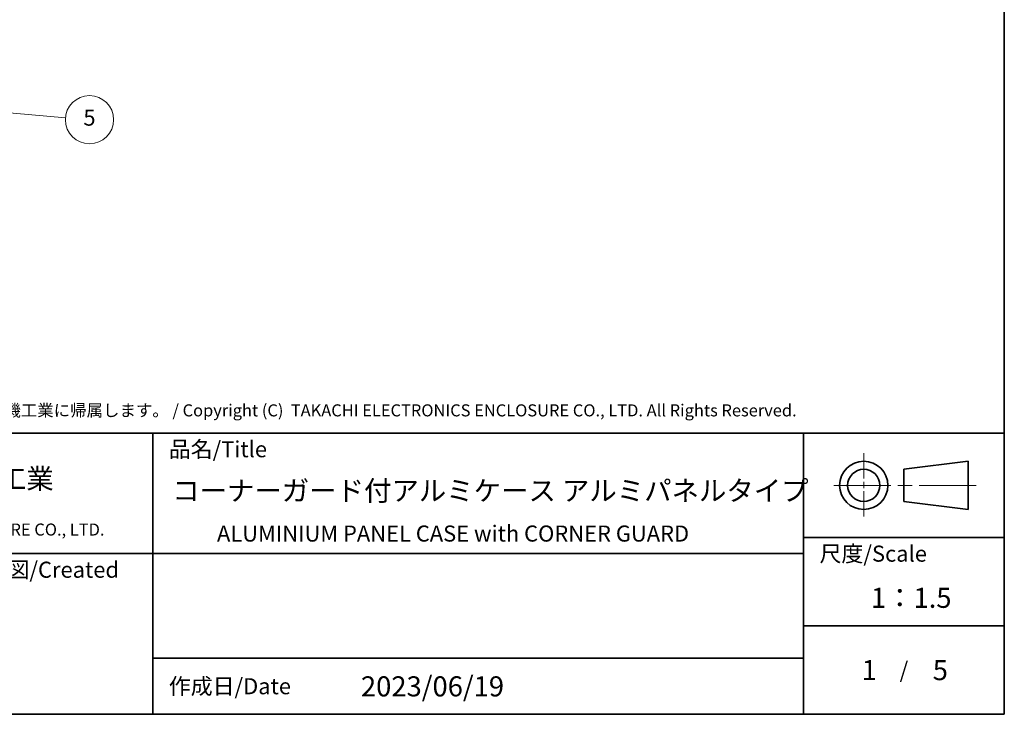
# Model space of a CAD drawing. Units: millimetres. Extents: x 22 to 3385, y 12 to 574.
# Drawn here: x 424 to 608, y 12 to 142 of the extents above; entities that cross this region are included whole.
import ezdxf
from ezdxf.enums import TextEntityAlignment as Align

# ---------------------------------------------------------------- set-up
doc = ezdxf.new("R2010")
doc.units = ezdxf.units.MM
doc.header["$LTSCALE"] = 1.5
doc.linetypes.add('CHAIN', pattern=[0.3543, 0.2362, -0.0295, 0.0591, -0.0295])
doc.layers.add('Border (ISO)', color=7, linetype='Continuous', lineweight=35)
doc.layers.add('Title (ISO)', color=7, linetype='Continuous', lineweight=35)
doc.layers.add('Symbol (TK)', color=100, linetype='Continuous', lineweight=18, true_color=0x00ff3f)
doc.styles.add('Note Text (TK)', font='MS PGothic.ttf')
doc.styles.add('Note Text (TK2)', font='MS PGothic.ttf')
doc.styles.add('takachi1', font='MS PGothic.ttf', dxfattribs={"height": 2.5})
doc.styles.add('文字スタイル67', font='arial.ttf')

# ---------------------------------------------------------------- blocks, each defined once
blk = doc.blocks.new('図面枠 tk図枠')
at = {"layer": 'Border (ISO)'}
for p in [(405.5, 289), (14.5, 8)]:
    blk.add_line(p, (405.5, 8), dxfattribs=at)
blk = doc.blocks.new('表題欄 tk表題欄')
at = {"layer": 'Title (ISO)'}
for p, q in [((74.71, 244.05), (255.71, 244.05)), ((149.71, 244.05), (149.71, 209.05)), ((230.71, 244.05), (230.71, 209.05)), ((255.71, 244.05), (255.71, 209.05)), ((243.21, 239.55), (251.21, 240.55)), ((251.21, 234.55), (251.21, 240.55)), ((243.21, 239.55), (243.21, 235.55)), ((243.21, 235.55), (251.21, 234.55)), ((230.71, 231.05), (255.71, 231.05)), ((74.71, 229.05), (230.71, 229.05)), ((230.71, 220.05), (255.71, 220.05)), ((149.71, 216.05), (230.71, 216.05)), ((255.71, 209.05), (74.71, 209.05))]:
    blk.add_line(p, q, dxfattribs=at)
at = {"layer": 'Title (ISO)', "color": 4, "linetype": 'CHAIN', "lineweight": 18, "ltscale": 8.88956, "true_color": 0x00ffff}
blk.add_line((238.21, 241.55), (238.21, 233.55), dxfattribs=at)
at = {"layer": 'Title (ISO)', "color": 4, "linetype": 'CHAIN', "lineweight": 18, "ltscale": 20.001633, "true_color": 0x00ffff}
blk.add_line((252.21, 237.55), (234.21, 237.55), dxfattribs=at)
at = {"layer": 'Title (ISO)'}
for radius in [3, 2]:
    blk.add_circle((238.21, 237.55), radius, dxfattribs=at)
at = {"layer": 'Title (ISO)', "color": 1, "true_color": 0xff0000, "char_height": 2, "line_spacing_factor": 1.5, "style": 'Note Text (TK)'}
for s, insert, attachment_point in [('\\fＭＳ Ｐゴシック|b0|i0;\\H2.0000;品名/Title', (151.71, 242.05), 4), ('\\fＭＳ Ｐゴシック|b0|i0;\\H2.0000;尺度/Scale', (232.71, 229.05), 4), ('\\fＭＳ Ｐゴシック|b0|i0;\\H2.0000;製図/Created', (137.21, 227.05), 5), ('\\fＭＳ Ｐゴシック|b0|i0;\\H2.0000;作成日/Date', (151.71, 212.55), 4)]:
    blk.add_mtext(s, dxfattribs=dict(at, insert=insert, attachment_point=attachment_point))
at = {"layer": 'Title (ISO)', "color": 7, "line_spacing_factor": 1.5, "style": 'Note Text (TK)'}
for s, insert, char_height, attachment_point in [('株式会社タカチ電機工業', (99.87, 238.05), 2.5, 4), ('\\fArial|b0|i0;\\H1.4986;TAKACHI ELECTRONICS ENCLOSURE CO., LTD.', (99.87, 232.05), 1.4986, 4), ('\\fＭＳ Ｐゴシック|b0|i0;\\H2.0000;/', (243.21, 214.55), 2, 5)]:
    blk.add_mtext(s, dxfattribs=dict(at, insert=insert, char_height=char_height, attachment_point=attachment_point))
at = {"layer": 'Title (ISO)', "color": 7}
for tag, p, height, style in [('<品名>_001', (157.5, 235.65), 2.5, 'Note Text (TK)'), ('<Title>_001', (157.71, 230.55), 2, '文字スタイル67'), ('<尺度>_001', (239.1, 222.3), 2.5, 'Note Text (TK)'), ('<ページ_No.>_001', (237.95, 213.3), 2.5, 'Note Text (TK)'), ('<総ページ数>_001', (246.8, 213.3), 2.5, 'Note Text (TK)'), ('作成日_001', (175.63, 211.28), 2.5, 'Note Text (TK)')]:
    blk.add_attdef(tag, p, '', height=height, dxfattribs=dict(at, style=style))
at = {"layer": 'Title (ISO)', "color": 7, "style": 'Note Text (TK)'}
blk.add_attdef('<承認>', text='', height=2.5, dxfattribs=at).set_placement((87.21, 217.05), align=Align.MIDDLE_CENTER)
blk = doc.blocks.new('バルーン5')
at = {"layer": 'Symbol (TK)', "color": 100, "true_color": 0x00ff40}
for p, q in [((278.04, 83.66), (275.51, 83.37)), ((278, 83.16), (275.51, 83.37)), ((275.51, 83.37), (277.96, 82.66)), ((278, 83.16), (288.65, 82.26))]:
    blk.add_line(p, q, dxfattribs=at)
at = {"layer": 'Symbol (TK)'}
blk.add_circle((291.63, 82.01), 3, dxfattribs=at)
at = {"layer": 'Symbol (TK)', "color": 7, "insert": (291.63, 82.01), "char_height": 2, "attachment_point": 5, "style": 'Note Text (TK2)'}
blk.add_mtext('5', dxfattribs=at)

msp = doc.modelspace()

# ---------------------------------------------------------------- block references
at = {"xscale": 1.5, "yscale": 1.5, "zscale": 1.5}
msp.add_blockref('図面枠 tk図枠', (0, 0), dxfattribs=at)
ref = msp.add_blockref('表題欄 tk表題欄', (224.6868, -301.5791), dxfattribs=dict(xscale=1.5, yscale=1.5, zscale=1.5))
ref.add_attrib('<品名>_001', 'コーナーガード付アルミケース アルミパネルタイプ', (452.8948, 51.88), dxfattribs={"layer": 'Title (ISO)', "color": 7, "height": 3.75, "style": 'Note Text (TK)'})
ref.add_attrib('<尺度>_001', '1：1.5', (583.3423, 31.875), dxfattribs={"layer": 'Title (ISO)', "color": 7, "height": 3.75, "style": 'Note Text (TK)'})
ref.add_attrib('作成日_001', '2023/06/19', (488.1243, 15.343), dxfattribs={"layer": 'Title (ISO)', "color": 7, "height": 3.75, "style": 'Note Text (TK)'})
ref.add_attrib('<Title>_001', 'ALUMINIUM PANEL CASE with CORNER GUARD', (461.25, 44.249), dxfattribs={"layer": 'Title (ISO)', "color": 7, "height": 3, "style": '文字スタイル67'})
ref.add_attrib('<ページ_No.>_001', '1', (581.6101, 18.375), dxfattribs={"layer": 'Title (ISO)', "color": 7, "height": 3.75, "style": 'Note Text (TK)'})
ref.add_attrib('<総ページ数>_001', '5', (594.8864, 18.375), dxfattribs={"layer": 'Title (ISO)', "color": 7, "height": 3.75, "style": 'Note Text (TK)'})
at = {"layer": 'Symbol (TK)', "xscale": 1.5, "yscale": 1.5, "zscale": 1.5}
msp.add_blockref('バルーン5', (0, 0), dxfattribs=at)

# ---------------------------------------------------------------- texts
at = {"insert": (341.7474, 69.8724), "char_height": 2.25, "attachment_point": 1, "style": 'takachi1'}
msp.add_mtext_dynamic_manual_height_columns('{\\fMeiryo UI|b0|i0|c128|p50;本図面および付帯する部品図の著作権は株式会社タカチ電機工業に帰属します。 / Copyright (C)  TAKACHI ELECTRONICS ENCLOSURE CO., LTD. All Rights Reserved.}', width=284.502569, gutter_width=18.75, heights=[0], dxfattribs=at)

doc.saveas('drawing.dxf')
